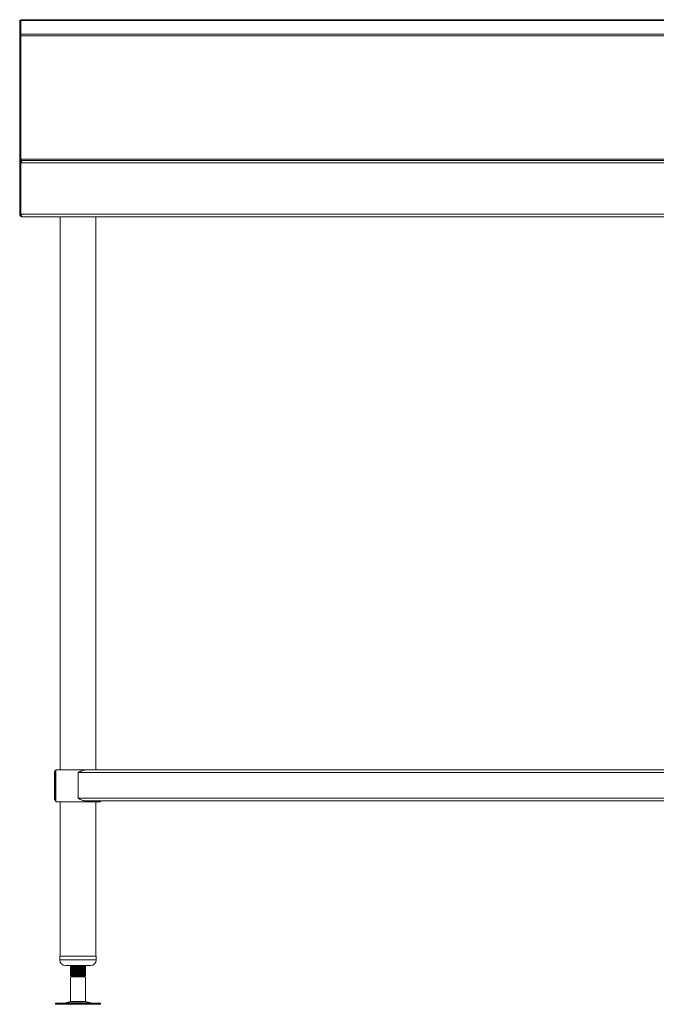
# Model space of a CAD drawing. Units: millimetres. Extents: x 895 to 3938, y -32 to 2718.
# Drawn here: x 895 to 1574, y 226 to 1277 of the extents above; entities that cross this region are included whole.
import ezdxf

# ---------------------------------------------------------------- set-up
doc = ezdxf.new("R2010")
doc.units = ezdxf.units.MM

msp = doc.modelspace()

# ---------------------------------------------------------------- linework, layer by layer
at = {"color": 7, "linetype": 'Continuous', "lineweight": 18}
for p, q in [((895.5, 1259.9), (895.5, 1276)), ((896.7, 1276), (895.5, 1276)), ((896.7, 1275.8), (896.7, 1276)), ((896.7, 1275.8), (896.7, 1261.2)), ((2394.3, 1275.8), (896.7, 1275.8)), ((2393.1, 1276.5), (897.9, 1276.5)), ((2394.3, 1261.2), (896.7, 1261.2)), ((896.7, 1261.2), (896.7, 1259.2)), ((896.7, 1259.9), (895.5, 1259.9)), ((895.5, 1123.7), (895.5, 1259.9)), ((896.7, 1125.9), (896.7, 1259.2)), ((896.8, 1259.2), (896.7, 1259.2)), ((2394.2, 1259.2), (896.8, 1259.2)), ((896.8, 1127.9), (896.8, 1259.2)), ((2394.2, 1127.9), (896.8, 1127.9)), ((2392.8, 1126.4), (898.2, 1126.4)), ((895.5, 1123.7), (896.7, 1123.7)), ((895.5, 1123.7), (895.5, 1069.1)), ((896.7, 1123.7), (896.7, 1122.5)), ((896.7, 1122.5), (896.7, 1072.9)), ((2394.2, 1123.7), (896.8, 1123.7)), ((896.8, 1123.7), (896.8, 1069.1)), ((896.7, 1072.9), (896.7, 1069.1)), ((896.7, 1069.1), (895.5, 1069.1)), ((896.8, 1069.1), (2394.2, 1069.1)), ((898.2, 1066.4), (898.3, 1066.4)), ((898.3, 1066.4), (2392.7, 1066.4)), ((938.6, 1066.4), (938.6, 476.4)), ((976.7, 476.4), (976.7, 1066.4)), ((932.5, 446.1), (932.5, 473.7)), ((932.5, 473.7), (933.7, 473.7)), ((933.7, 446.1), (933.7, 473.7)), ((933.9, 476.4), (933.9, 442.4)), ((933.9, 476.4), (957.7, 476.4)), ((957.7, 476.4), (966, 476.4)), ((957.7, 473.7), (2333.3, 473.7)), ((957.7, 446.1), (957.7, 473.7)), ((966, 476.4), (2324.9, 476.4)), ((932.5, 446.1), (933.7, 446.1)), ((933.9, 442.4), (957.7, 442.4)), ((938.6, 442.4), (938.6, 277.8)), ((957.7, 446.1), (2333.3, 446.1)), ((957.7, 442.4), (981.5, 442.4)), ((966, 443.4), (2324.9, 443.4)), ((976.7, 277.8), (976.7, 442.4)), ((981.5, 442.4), (981.5, 443.4)), ((938.2, 277.8), (938.2, 273.8)), ((938.2, 277.8), (954.8, 277.8)), ((954.8, 277.8), (977.2, 277.8)), ((977.2, 273.8), (977.2, 277.8)), ((944.2, 267.8), (955.7, 267.8)), ((950, 267.6), (949.7, 267.4)), ((949.7, 267.4), (949.7, 266.6)), ((949.7, 266.6), (950.1, 266.4)), ((949.7, 266.1), (949.7, 265.3)), ((950, 265.1), (949.7, 264.9)), ((949.7, 264.9), (949.7, 264.1)), ((949.7, 264.1), (950.1, 263.9)), ((949.7, 263.6), (949.7, 262.8)), ((950, 262.6), (949.7, 262.4)), ((955.7, 267.8), (971.2, 267.8)), ((965.6, 267.4), (965, 267.8)), ((965, 267.7), (965.2, 267.8)), ((965.2, 267.6), (965.6, 267.8)), ((965.2, 265.1), (965.6, 265.3)), ((965.2, 262.6), (965.6, 262.8)), ((965.7, 266.2), (965.4, 266.4)), ((965.7, 263.7), (965.4, 263.9)), ((965.7, 266.6), (965.7, 267.3)), ((965.7, 265.4), (965.7, 266.2)), ((965.7, 264.1), (965.7, 264.8)), ((965.7, 262.9), (965.7, 263.7)), ((949.7, 262.4), (949.7, 261.6)), ((949.7, 261.6), (950.1, 261.4)), ((949.7, 261.1), (949.7, 260.3)), ((950, 260.1), (949.7, 259.9)), ((949.7, 259.9), (949.7, 259.1)), ((949.7, 259.1), (950.1, 258.9)), ((949.7, 258.6), (949.7, 257.8)), ((950, 257.6), (949.7, 257.4)), ((949.7, 257.4), (949.7, 257.2)), ((949.7, 257.2), (950.7, 256.7)), ((950.5, 257.2), (949.7, 257.2)), ((951.2, 256.4), (949.7, 255.5)), ((949.7, 255.5), (949.7, 229.3)), ((958.3, 255.5), (949.7, 255.5)), ((951.2, 257), (950.7, 256.7)), ((950.7, 256.6), (951.2, 256.4)), ((964.2, 256.4), (951.2, 256.4)), ((965.7, 255.5), (958.3, 255.5)), ((964.2, 256.4), (965.7, 257.2)), ((965.7, 255.5), (964.2, 256.4)), ((965.2, 260.1), (965.6, 260.3)), ((965.2, 257.6), (965.6, 257.8)), ((965.7, 261.2), (965.4, 261.4)), ((965.7, 258.7), (965.4, 258.9)), ((965.7, 257.2), (965.4, 257.2)), ((965.7, 261.6), (965.7, 262.3)), ((965.7, 260.4), (965.7, 261.2)), ((965.7, 259.1), (965.7, 259.8)), ((965.7, 257.9), (965.7, 258.7)), ((965.7, 229.3), (965.7, 255.5)), ((933.6, 227.4), (933.6, 226.4)), ((933.6, 227.4), (981.8, 227.4)), ((933.6, 226.4), (981.8, 226.4)), ((949.7, 229.3), (944.2, 227.8)), ((949.7, 229.3), (965.7, 229.3)), ((971.2, 227.8), (965.7, 229.3)), ((981.8, 226.4), (981.8, 227.4))]:
    msp.add_line(p, q, dxfattribs=at)
at = {"color": 8, "linetype": 'Continuous', "lineweight": 18}
for p, q in [((896.8, 1122.5), (896.7, 1122.5)), ((896.7, 1072.9), (896.8, 1072.9)), ((938.2, 273.8), (954.8, 273.8)), ((954.8, 273.8), (977.2, 273.8)), ((944.2, 227.8), (971.2, 227.8))]:
    msp.add_line(p, q, dxfattribs=at)
at = {"color": 7, "linetype": 'Continuous', "lineweight": 18, "flags": 128}
for points in [[(896.8, 1123.1), (896.7, 1123), (896.7, 1122.5)], [(896.7, 1072.9), (896.7, 1072.3), (896.8, 1072.2)]]:
    msp.add_lwpolyline(points, dxfattribs=at)
at = {"color": 7, "linetype": 'Continuous', "lineweight": 18}
for centre, radius, start, end in [((944.2, 273.8), 6, 180, 270), ((971.2, 273.8), 6, 270, 0), ((940.9, 239.9), 12.5, 270, 285.1729), ((974.4, 239.9), 12.5, 254.8271, 270)]:
    msp.add_arc(centre, radius, start, end, dxfattribs=at)
for points, knots in [([(896.7, 1275.8), (896.8, 1275.9), (897.1, 1276.3), (897.5, 1276.5), (897.8, 1276.5), (897.9, 1276.5)], [0, 0, 0, 0, 0.374925, 0.749849, 1, 1, 1, 1]), ([(898.2, 1126.4), (897.8, 1126.3), (897.2, 1126.2), (896.5, 1125.8), (896.1, 1125.4), (895.8, 1124.9), (895.5, 1124.3), (895.5, 1123.9), (895.5, 1123.7)], [0, 0, 0, 0, 0.2788851, 0.4637708, 0.5735467, 0.6990144, 0.8409841, 1, 1, 1, 1]), ([(897.1, 1124.7), (897.1, 1124.7), (897, 1124.6), (896.9, 1124.4), (896.7, 1124), (896.7, 1123.8), (896.7, 1123.7)], [0, 0, 0, 0, 0.110719, 0.379439, 0.67475, 1, 1, 1, 1]), ([(897.4, 1126.2), (897.3, 1126.3), (897.2, 1126.7), (897, 1127.3), (896.8, 1127.7), (896.8, 1127.9)], [0, 0, 0, 0, 0.260621, 0.784087, 1, 1, 1, 1]), ([(898.2, 1126.4), (898.1, 1126.4), (897.9, 1126.4), (897.5, 1126.7), (897.1, 1127.2), (896.9, 1127.6), (896.8, 1127.9)], [0, 0, 0, 0, 0.223119, 0.474556, 0.72606, 1, 1, 1, 1]), ([(896.8, 1123.7), (896.9, 1124), (897.1, 1124.6), (897.4, 1125.5), (897.7, 1126.1), (898, 1126.3), (898.1, 1126.4), (898.2, 1126.4)], [0, 0, 0, 0, 0.226589, 0.453232, 0.679874, 0.906517, 1, 1, 1, 1]), ([(895.5, 1069.1), (895.5, 1068.7), (895.6, 1068.1), (896.1, 1067.2), (896.9, 1066.6), (897.6, 1066.4), (898.1, 1066.4), (898.2, 1066.4)], [0, 0, 0, 0, 0.227761, 0.455584, 0.683406, 0.911229, 1, 1, 1, 1]), ([(896.7, 1069.1), (896.7, 1068.9), (896.8, 1068.5), (896.9, 1068.1), (897.1, 1068), (897.2, 1068)], [0, 0, 0, 0, 0.436723, 0.937515, 1, 1, 1, 1]), ([(898.3, 1066.4), (898.1, 1066.4), (897.9, 1066.5), (897.6, 1067), (897.2, 1067.7), (897, 1068.5), (896.8, 1068.9), (896.8, 1069.1)], [0, 0, 0, 0, 0.227761, 0.455584, 0.683406, 0.911229, 1, 1, 1, 1]), ([(932.5, 473.7), (932.5, 474), (932.6, 474.7), (933.1, 475.4), (933.6, 475.9), (933.9, 476), (933.9, 476)], [0, 0, 0, 0, 0.3620434, 0.7242373, 0.9926818, 1, 1, 1, 1]), ([(933.7, 473.7), (933.7, 473.9), (933.7, 474.1), (933.9, 474.3), (933.9, 474.4)], [0, 0, 0, 0, 0.811496, 1, 1, 1, 1]), ([(966, 476.4), (965.9, 476.4), (965.4, 476.3), (964.7, 476.2), (964, 476.1), (963.3, 475.9), (962.5, 475.7), (961.6, 475.3), (960.8, 475), (960.1, 474.7), (959.3, 474.4), (958.5, 474), (957.9, 473.8), (957.7, 473.7)], [0, 0, 0, 0, 0.064549, 0.195052, 0.260985, 0.317027, 0.429615, 0.543718, 0.659255, 0.717232, 0.787618, 0.928989, 1, 1, 1, 1]), ([(932.5, 446.1), (932.5, 446), (932.5, 445.8), (932.5, 445.6), (932.6, 445.3), (932.7, 445.1), (932.8, 444.8), (932.9, 444.6), (933, 444.4), (933.2, 444.2), (933.5, 443.9), (933.7, 443.8), (933.9, 443.7), (933.9, 443.7)], [0, 0, 0, 0, 0.090145, 0.180419, 0.271088, 0.3618931, 0.4520397, 0.5423305, 0.6330797, 0.7239947, 0.8577938, 0.9922507, 1, 1, 1, 1]), ([(933.7, 446.1), (933.7, 446), (933.7, 445.9), (933.7, 445.8), (933.8, 445.6), (933.8, 445.5), (933.8, 445.4), (933.9, 445.3), (933.9, 445.3)], [0, 0, 0, 0, 0.192706, 0.385522, 0.578678, 0.771952, 0.964659, 1, 1, 1, 1]), ([(966, 443.4), (965.7, 443.4), (965, 443.4), (963.7, 443.7), (962, 444.2), (960, 445), (958.5, 445.7), (957.7, 446.1)], [0, 0, 0, 0, 0.129434, 0.261107, 0.48623, 0.717305, 1, 1, 1, 1]), ([(949.7, 267.8), (950, 267.6), (950.4, 267.4), (950.9, 267.1), (951.2, 267)], [0, 0, 0, 0, 0.526371, 1, 1, 1, 1]), ([(950.2, 267.5), (950.1, 267.5), (949.7, 267.5), (949.7, 267.4), (949.8, 267.4)], [0, 0, 0, 0, 0.061592, 1, 1, 1, 1]), ([(965.6, 267.3), (965.6, 267.3), (965.5, 267.2), (964.1, 267.1), (962.4, 267), (960.5, 266.9), (958.1, 266.7), (955.2, 266.6), (952.4, 266.4), (950.4, 266.3), (949.6, 266.2), (949.8, 266.1), (949.8, 266.1)], [0, 0, 0, 0, 0.0991378, 0.224604, 0.3027432, 0.3818295, 0.4749523, 0.6000358, 0.724426, 0.8498923, 0.974515, 1, 1, 1, 1]), ([(951.2, 267), (951, 266.8), (950.5, 266.6), (950, 266.3), (949.7, 266.1)], [0, 0, 0, 0, 0.4998167, 1, 1, 1, 1]), ([(949.8, 265.3), (949.8, 265.3), (949.6, 265.4), (950.4, 265.5), (952.4, 265.7), (955.2, 265.8), (958.3, 266), (961.4, 266.1), (963.9, 266.3), (965.5, 266.4), (965.6, 266.5), (965.6, 266.6)], [0, 0, 0, 0, 0.025507, 0.150239, 0.275815, 0.400314, 0.525507, 0.6507, 0.775199, 0.900775, 1, 1, 1, 1]), ([(949.7, 265.3), (950, 265.1), (950.4, 264.9), (950.9, 264.6), (951.2, 264.5)], [0, 0, 0, 0, 0.5263707, 1, 1, 1, 1]), ([(950.2, 265), (950.1, 265), (949.7, 265), (949.7, 264.9), (949.8, 264.9)], [0, 0, 0, 0, 0.061592, 1, 1, 1, 1]), ([(965.6, 264.8), (965.6, 264.8), (965.5, 264.7), (964.1, 264.6), (962.4, 264.5), (960.5, 264.4), (958.1, 264.2), (955.2, 264.1), (952.4, 263.9), (950.4, 263.8), (949.6, 263.7), (949.8, 263.6), (949.8, 263.6)], [0, 0, 0, 0, 0.099138, 0.224604, 0.302743, 0.38183, 0.474952, 0.600036, 0.724426, 0.849892, 0.974515, 1, 1, 1, 1]), ([(951.2, 264.5), (951, 264.3), (950.5, 264.1), (950, 263.8), (949.7, 263.6)], [0, 0, 0, 0, 0.4998167, 1, 1, 1, 1]), ([(949.8, 262.8), (949.8, 262.8), (949.6, 262.9), (950.4, 263), (952.4, 263.2), (955.2, 263.3), (958.3, 263.5), (961.4, 263.6), (963.9, 263.8), (965.5, 263.9), (965.6, 264), (965.6, 264.1)], [0, 0, 0, 0, 0.025507, 0.150239, 0.275815, 0.400314, 0.525507, 0.6507, 0.775199, 0.900775, 1, 1, 1, 1]), ([(949.7, 262.8), (950, 262.6), (950.4, 262.4), (950.9, 262.1), (951.2, 262)], [0, 0, 0, 0, 0.526371, 1, 1, 1, 1]), ([(949.8, 266.6), (949.8, 266.7), (949.8, 266.7), (950.6, 266.8), (951, 266.8)], [0, 0, 0, 0, 0.572079, 1, 1, 1, 1]), ([(949.8, 264.1), (949.8, 264.2), (949.8, 264.2), (950.6, 264.3), (951, 264.3)], [0, 0, 0, 0, 0.572079, 1, 1, 1, 1]), ([(960.5, 267.8), (959.8, 267.7), (958.2, 267.6), (955.6, 267.5), (953.4, 267.3), (951.7, 267.1), (951.4, 267), (951.2, 267)], [0, 0, 0, 0, 0.193893, 0.396813, 0.598605, 0.802148, 1, 1, 1, 1]), ([(964, 265.7), (964, 265.6), (963.9, 265.6), (962.7, 265.4), (960.7, 265.3), (958.2, 265.1), (955.6, 265), (953.4, 264.8), (951.7, 264.6), (951.4, 264.5), (951.2, 264.5)], [0, 0, 0, 0, 0.069654, 0.203541, 0.336277, 0.469755, 0.603233, 0.735969, 0.869856, 1, 1, 1, 1]), ([(964, 263.2), (964, 263.1), (963.9, 263.1), (962.7, 262.9), (960.7, 262.8), (958.2, 262.6), (955.6, 262.5), (953.4, 262.3), (951.7, 262.1), (951.4, 262), (951.2, 262)], [0, 0, 0, 0, 0.069654, 0.203541, 0.336277, 0.469755, 0.603233, 0.735969, 0.869856, 1, 1, 1, 1]), ([(964.2, 265.7), (964.4, 265.8), (964.9, 266.1), (965.4, 266.4), (965.7, 266.5)], [0, 0, 0, 0, 0.499736, 1, 1, 1, 1]), ([(965.6, 264.9), (965.4, 265), (964.9, 265.3), (964.4, 265.6), (964.2, 265.7)], [0, 0, 0, 0, 0.532826, 1, 1, 1, 1]), ([(964.2, 263.2), (964.4, 263.3), (964.9, 263.6), (965.4, 263.9), (965.7, 264)], [0, 0, 0, 0, 0.499736, 1, 1, 1, 1]), ([(965.6, 262.4), (965.4, 262.5), (964.9, 262.8), (964.4, 263.1), (964.2, 263.2)], [0, 0, 0, 0, 0.532826, 1, 1, 1, 1]), ([(965.5, 266.2), (965.6, 266.2), (965.8, 266.1), (965.4, 266), (964.7, 266), (964.7, 266)], [0, 0, 0, 0, 0.280492, 0.945391, 1, 1, 1, 1]), ([(965.5, 263.7), (965.6, 263.7), (965.8, 263.6), (965.4, 263.5), (964.7, 263.5), (964.7, 263.5)], [0, 0, 0, 0, 0.280492, 0.945391, 1, 1, 1, 1]), ([(965, 265.2), (965.4, 265.3), (965.8, 265.3), (965.6, 265.4), (965.6, 265.4)], [0, 0, 0, 0, 0.78474, 1, 1, 1, 1]), ([(965, 262.7), (965.4, 262.8), (965.8, 262.8), (965.6, 262.9), (965.6, 262.9)], [0, 0, 0, 0, 0.78474, 1, 1, 1, 1]), ([(950.2, 262.5), (950.1, 262.5), (949.7, 262.5), (949.7, 262.4), (949.8, 262.4)], [0, 0, 0, 0, 0.061592, 1, 1, 1, 1]), ([(965.6, 262.3), (965.6, 262.3), (965.5, 262.2), (964.1, 262.1), (962.4, 262), (960.5, 261.9), (958.1, 261.7), (955.2, 261.6), (952.4, 261.4), (950.4, 261.3), (949.6, 261.2), (949.8, 261.1), (949.8, 261.1)], [0, 0, 0, 0, 0.099138, 0.224604, 0.302743, 0.38183, 0.474952, 0.600036, 0.724426, 0.849892, 0.974515, 1, 1, 1, 1]), ([(951.2, 262), (951, 261.8), (950.5, 261.6), (950, 261.3), (949.7, 261.1)], [0, 0, 0, 0, 0.4998167, 1, 1, 1, 1]), ([(949.8, 260.3), (949.8, 260.3), (949.6, 260.4), (950.4, 260.5), (952.4, 260.7), (955.2, 260.8), (958.3, 261), (961.4, 261.1), (963.9, 261.3), (965.5, 261.4), (965.6, 261.5), (965.6, 261.6)], [0, 0, 0, 0, 0.025507, 0.150239, 0.275815, 0.400314, 0.525507, 0.6507, 0.775199, 0.900775, 1, 1, 1, 1]), ([(949.7, 260.3), (950, 260.1), (950.4, 259.9), (950.9, 259.6), (951.2, 259.5)], [0, 0, 0, 0, 0.526371, 1, 1, 1, 1]), ([(950.2, 260), (950.1, 260), (949.7, 260), (949.7, 259.9), (949.8, 259.9)], [0, 0, 0, 0, 0.0615918, 1, 1, 1, 1]), ([(965.6, 259.8), (965.6, 259.8), (965.5, 259.7), (964.1, 259.6), (962.4, 259.5), (960.5, 259.4), (958.1, 259.2), (955.2, 259.1), (952.4, 258.9), (950.4, 258.8), (949.6, 258.7), (949.8, 258.6), (949.8, 258.6)], [0, 0, 0, 0, 0.0991378, 0.224604, 0.3027432, 0.3818295, 0.4749523, 0.6000358, 0.724426, 0.8498923, 0.974515, 1, 1, 1, 1]), ([(951.2, 259.5), (951, 259.3), (950.5, 259.1), (950, 258.8), (949.7, 258.6)], [0, 0, 0, 0, 0.4998167, 1, 1, 1, 1]), ([(949.8, 257.8), (949.8, 257.8), (949.6, 257.9), (950.4, 258), (952.4, 258.2), (955.2, 258.3), (958.3, 258.5), (961.4, 258.6), (963.9, 258.8), (965.5, 258.9), (965.6, 259), (965.6, 259.1)], [0, 0, 0, 0, 0.0255073, 0.1502391, 0.2758152, 0.4003143, 0.5255073, 0.6507003, 0.7751994, 0.9007755, 1, 1, 1, 1]), ([(949.7, 257.8), (950, 257.6), (950.4, 257.4), (950.9, 257.1), (951.2, 257)], [0, 0, 0, 0, 0.526371, 1, 1, 1, 1]), ([(950.2, 257.5), (950.1, 257.5), (949.7, 257.5), (949.7, 257.4), (949.8, 257.4)], [0, 0, 0, 0, 0.061592, 1, 1, 1, 1]), ([(949.8, 261.6), (949.8, 261.7), (949.8, 261.7), (950.6, 261.8), (951, 261.8)], [0, 0, 0, 0, 0.572079, 1, 1, 1, 1]), ([(949.8, 259.1), (949.8, 259.2), (949.8, 259.2), (950.6, 259.3), (951, 259.3)], [0, 0, 0, 0, 0.572079, 1, 1, 1, 1]), ([(950.7, 256.7), (950.7, 256.7), (950.7, 256.7), (950.7, 256.7), (950.9, 256.7), (951.1, 256.7), (951.5, 256.8), (952, 256.8), (952.8, 256.8), (953.5, 256.9), (954.2, 256.9), (955, 256.9), (955.7, 256.9), (956.5, 256.9), (957.4, 257), (958.2, 257), (959, 257), (959.7, 257), (960.3, 257), (960.9, 257.1), (961.5, 257.1), (962, 257.1), (962.6, 257.1), (963.1, 257.1), (963.5, 257.1), (964, 257.2), (964.4, 257.2), (964.8, 257.2), (965.1, 257.2), (965.3, 257.2), (965.4, 257.2)], [0, 0, 0, 0, 0.005309, 0.029838, 0.064859, 0.118204, 0.143358, 0.20009, 0.257898, 0.315755, 0.345118, 0.374894, 0.433482, 0.463206, 0.493347, 0.55293, 0.583165, 0.613821, 0.643888, 0.674371, 0.705067, 0.736198, 0.766665, 0.797343, 0.828664, 0.860202, 0.894408, 0.928898, 0.964291, 1, 1, 1, 1]), ([(964, 260.7), (964, 260.6), (963.9, 260.6), (962.7, 260.4), (960.7, 260.3), (958.2, 260.1), (955.6, 260), (953.4, 259.8), (951.7, 259.6), (951.4, 259.5), (951.2, 259.5)], [0, 0, 0, 0, 0.069654, 0.203541, 0.336277, 0.469755, 0.603233, 0.735969, 0.869856, 1, 1, 1, 1]), ([(964, 258.2), (964, 258.1), (963.9, 258.1), (962.7, 257.9), (960.7, 257.8), (958.2, 257.6), (955.6, 257.5), (953.4, 257.3), (951.7, 257.1), (951.4, 257), (951.2, 257)], [0, 0, 0, 0, 0.069654, 0.203541, 0.336277, 0.469755, 0.603233, 0.735969, 0.869856, 1, 1, 1, 1]), ([(964.2, 260.7), (964.4, 260.8), (964.9, 261.1), (965.4, 261.4), (965.7, 261.5)], [0, 0, 0, 0, 0.499736, 1, 1, 1, 1]), ([(965.6, 259.9), (965.4, 260), (964.9, 260.3), (964.4, 260.6), (964.2, 260.7)], [0, 0, 0, 0, 0.532826, 1, 1, 1, 1]), ([(964.2, 258.2), (964.4, 258.3), (964.9, 258.6), (965.4, 258.9), (965.7, 259)], [0, 0, 0, 0, 0.499736, 1, 1, 1, 1]), ([(965.6, 257.4), (965.4, 257.5), (964.9, 257.8), (964.4, 258.1), (964.2, 258.2)], [0, 0, 0, 0, 0.532826, 1, 1, 1, 1]), ([(965.5, 261.2), (965.6, 261.2), (965.8, 261.1), (965.4, 261), (964.7, 261), (964.7, 261)], [0, 0, 0, 0, 0.280492, 0.945391, 1, 1, 1, 1]), ([(965.5, 258.7), (965.6, 258.7), (965.8, 258.6), (965.4, 258.5), (964.7, 258.5), (964.7, 258.5)], [0, 0, 0, 0, 0.280492, 0.945391, 1, 1, 1, 1]), ([(965, 260.2), (965.4, 260.3), (965.8, 260.3), (965.6, 260.4), (965.6, 260.4)], [0, 0, 0, 0, 0.78474, 1, 1, 1, 1]), ([(965, 257.7), (965.4, 257.8), (965.8, 257.8), (965.6, 257.9), (965.6, 257.9)], [0, 0, 0, 0, 0.7847403, 1, 1, 1, 1]), ([(965.6, 257.4), (965.6, 257.4), (965.9, 257.3), (965.6, 257.3), (965.4, 257.2)], [0, 0, 0, 0, 0.082223, 1, 1, 1, 1])]:
    msp.add_open_spline(points, degree=3, knots=knots, dxfattribs=at)

doc.saveas('drawing.dxf')
